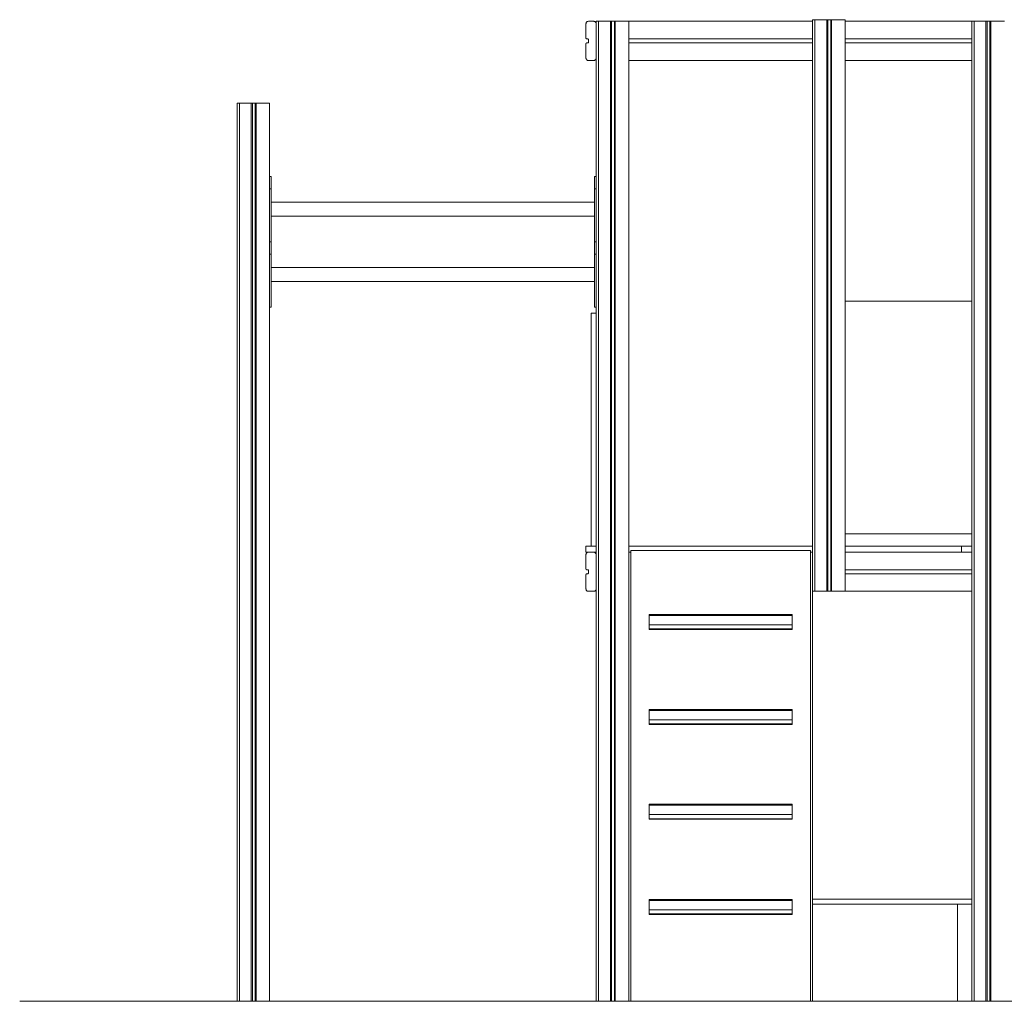
# Model space of a CAD drawing. Units: millimetres. Extents: x 15194 to 26655, y -3270 to 11844.
# Drawn here: x 17674 to 19332, y -3269 to -1616 of the extents above; entities that cross this region are included whole.
import ezdxf

# ---------------------------------------------------------------- set-up
doc = ezdxf.new("R2010")
doc.units = ezdxf.units.MM
doc.header["$MEASUREMENT"] = 0
for name, color, linetype, lineweight in [('0_Pen_No__1', 7, 'Continuous', 15), ('0_Pen_No__121', 1, 'Continuous', 15), ('A-NPLT_Pen_No__1', 7, 'Continuous', 15), ('Exterior walls_Pen_No__1', 7, 'Continuous', 15), ('Exterior walls_Pen_No__122', 2, 'Continuous', 15), ('Exterior walls_Pen_No__123', 3, 'Continuous', 15)]:
    doc.layers.add(name, color=color, linetype=linetype, lineweight=lineweight)
for name, color, linetype, lineweight, true_color in [('0_Pen_No__2', 7, 'Continuous', 15, 0x747474), ('0_Pen_No__4', 7, 'Continuous', 15, 0x783c00), ('0_Pen_No__66', 7, 'Continuous', 15, 0xd2d269), ('A-FLOR_Pen_No__2', 7, 'Continuous', 15, 0x747474)]:
    doc.layers.add(name, color=color, linetype=linetype, lineweight=lineweight, true_color=true_color)

msp = doc.modelspace()

# ---------------------------------------------------------------- linework, layer by layer
at = {"layer": '0_Pen_No__1', "linetype": 'Continuous'}
for p, q in [((18097.7, -1880.2), (18095, -1880.2)), ((18097.7, -1880.8), (18097.7, -1880.2)), ((18097.7, -1882.1), (18097.7, -1880.8)), ((18097.7, -1883.9), (18097.7, -1882.1)), ((18097.7, -1886.2), (18097.7, -1883.9)), ((18097.7, -1889), (18097.7, -1886.2)), ((18097.7, -1892.1), (18097.7, -1889)), ((18642.2, -1880.8), (18642.2, -1880.2)), ((18645, -1880.2), (18642.2, -1880.2)), ((18642.2, -1882.1), (18642.2, -1880.8)), ((18642.2, -1883.9), (18642.2, -1882.1)), ((18642.2, -1886.2), (18642.2, -1883.9)), ((18642.2, -1889), (18642.2, -1886.2)), ((18642.2, -1892.1), (18642.2, -1889)), ((18097.7, -1900.8), (18095, -1900.8)), ((18097.7, -1895.5), (18097.7, -1892.1)), ((18097.7, -1899), (18097.7, -1895.5)), ((18097.7, -1900.8), (18097.7, -1899)), ((18097.7, -1969.6), (18097.7, -1900.8)), ((18642.2, -1895.5), (18642.2, -1892.1)), ((18642.2, -1899), (18642.2, -1895.5)), ((18642.2, -1900.8), (18642.2, -1899)), ((18642.2, -1969.6), (18642.2, -1900.8)), ((18645, -1900.8), (18642.2, -1900.8)), ((18642.2, -1923.2), (18097.7, -1923.2)), ((18642.2, -1947.2), (18097.7, -1947.2)), ((18097.7, -1971.4), (18097.7, -1969.6)), ((18097.7, -1974.9), (18097.7, -1971.4)), ((18642.2, -1971.4), (18642.2, -1969.6)), ((18642.2, -1974.9), (18642.2, -1971.4)), ((18097.7, -1978.3), (18097.7, -1974.9)), ((18097.7, -1981.5), (18097.7, -1978.3)), ((18097.7, -1984.2), (18097.7, -1981.5)), ((18097.7, -1986.6), (18097.7, -1984.2)), ((18097.7, -1988.4), (18097.7, -1986.6)), ((18097.7, -1989.6), (18097.7, -1988.4)), ((18097.7, -1990.2), (18097.7, -1989.6)), ((18642.2, -1978.3), (18642.2, -1974.9)), ((18642.2, -1981.5), (18642.2, -1978.3)), ((18642.2, -1984.2), (18642.2, -1981.5)), ((18642.2, -1986.6), (18642.2, -1984.2)), ((18642.2, -1988.4), (18642.2, -1986.6)), ((18642.2, -1989.6), (18642.2, -1988.4)), ((18642.2, -1990.2), (18642.2, -1989.6)), ((18097.7, -1990.2), (18095, -1990.2)), ((18097.7, -1990.8), (18097.7, -1990.2)), ((18097.7, -1992.1), (18097.7, -1990.8)), ((18097.7, -1993.9), (18097.7, -1992.1)), ((18097.7, -1996.2), (18097.7, -1993.9)), ((18097.7, -1999), (18097.7, -1996.2)), ((18097.7, -2002.1), (18097.7, -1999)), ((18097.7, -2005.5), (18097.7, -2002.1)), ((18097.7, -2009), (18097.7, -2005.5)), ((18645, -1990.2), (18642.2, -1990.2)), ((18642.2, -1990.8), (18642.2, -1990.2)), ((18642.2, -1992.1), (18642.2, -1990.8)), ((18642.2, -1993.9), (18642.2, -1992.1)), ((18642.2, -1996.2), (18642.2, -1993.9)), ((18642.2, -1999), (18642.2, -1996.2)), ((18642.2, -2002.1), (18642.2, -1999)), ((18642.2, -2005.5), (18642.2, -2002.1)), ((18642.2, -2009), (18642.2, -2005.5)), ((18097.7, -2010.8), (18095, -2010.8)), ((18097.7, -2010.8), (18097.7, -2009)), ((18097.7, -2079.6), (18097.7, -2010.8)), ((18642.2, -2010.8), (18642.2, -2009)), ((18642.2, -2079.6), (18642.2, -2010.8)), ((18645, -2010.8), (18642.2, -2010.8)), ((18642.2, -2033.2), (18097.7, -2033.2)), ((18642.2, -2057.3), (18097.7, -2057.3)), ((18097.7, -2081.4), (18097.7, -2079.6)), ((18097.7, -2085), (18097.7, -2081.4)), ((18097.7, -2088.3), (18097.7, -2085)), ((18097.7, -2091.5), (18097.7, -2088.3)), ((18642.2, -2081.4), (18642.2, -2079.6)), ((18642.2, -2085), (18642.2, -2081.4)), ((18642.2, -2088.3), (18642.2, -2085)), ((18642.2, -2091.5), (18642.2, -2088.3)), ((18097.7, -2100.2), (18095, -2100.2)), ((18097.7, -2094.2), (18097.7, -2091.5)), ((18097.7, -2096.6), (18097.7, -2094.2)), ((18097.7, -2098.4), (18097.7, -2096.6)), ((18097.7, -2099.6), (18097.7, -2098.4)), ((18097.7, -2100.2), (18097.7, -2099.6)), ((18642.2, -2094.2), (18642.2, -2091.5)), ((18642.2, -2096.6), (18642.2, -2094.2)), ((18642.2, -2098.4), (18642.2, -2096.6)), ((18642.2, -2099.6), (18642.2, -2098.4)), ((18642.2, -2100.2), (18642.2, -2099.6)), ((18645, -2100.2), (18642.2, -2100.2))]:
    msp.add_line(p, q, dxfattribs=at)
at = {"layer": '0_Pen_No__121', "linetype": 'Continuous'}
for p, q in [((19253.5, -3105.4), (19253.5, -3269)), ((19253.5, -3105.4), (19277.5, -3105.4)), ((19277.5, -3105.4), (19277.5, -3269)), ((19253.5, -3269), (19277.5, -3269))]:
    msp.add_line(p, q, dxfattribs=at)
at = {"layer": '0_Pen_No__2', "linetype": 'Continuous'}
for p, q in [((18734.4, -2617.6), (18734.4, -2617.5)), ((18975, -2617.5), (18734.4, -2617.5)), ((18734.4, -2617.8), (18734.4, -2617.6)), ((18734.4, -2618.1), (18734.4, -2617.8)), ((18734.4, -2618.5), (18734.4, -2618.1)), ((18734.4, -2619), (18734.4, -2618.5)), ((18734.4, -2619.3), (18734.4, -2619)), ((18734.4, -2635.1), (18734.4, -2619.3)), ((18975, -2619.3), (18734.4, -2619.3)), ((18975, -2617.6), (18975, -2617.5)), ((18975, -2617.8), (18975, -2617.6)), ((18975, -2618.1), (18975, -2617.8)), ((18975, -2618.5), (18975, -2618.1)), ((18975, -2619), (18975, -2618.5)), ((18975, -2619.3), (18975, -2619)), ((18975, -2635.1), (18975, -2619.3)), ((18734.4, -2635.4), (18734.4, -2635.1)), ((18975, -2635.1), (18734.4, -2635.1)), ((18734.4, -2636), (18734.4, -2635.4)), ((18734.4, -2636.7), (18734.4, -2636)), ((18734.4, -2637.4), (18734.4, -2636.7)), ((18975, -2635.4), (18975, -2635.1)), ((18975, -2636), (18975, -2635.4)), ((18975, -2636.7), (18975, -2636)), ((18975, -2637.4), (18975, -2636.7)), ((18734.4, -2638.1), (18734.4, -2637.4)), ((18734.4, -2638.8), (18734.4, -2638.1)), ((18734.4, -2639.5), (18734.4, -2638.8)), ((18734.4, -2640.1), (18734.4, -2639.5)), ((18734.4, -2640.6), (18734.4, -2640.1)), ((18734.4, -2640.8), (18734.4, -2640.6)), ((18734.4, -2641.8), (18734.4, -2640.8)), ((18734.4, -2642), (18734.4, -2641.8)), ((18734.4, -2642.2), (18734.4, -2642)), ((18975, -2642), (18734.4, -2642)), ((18734.4, -2642.5), (18734.4, -2642.2)), ((18734.4, -2642.7), (18734.4, -2642.5)), ((18734.4, -2642.8), (18734.4, -2642.7)), ((18975, -2642.8), (18734.4, -2642.8)), ((18975, -2638.1), (18975, -2637.4)), ((18975, -2638.8), (18975, -2638.1)), ((18975, -2639.5), (18975, -2638.8)), ((18975, -2640.1), (18975, -2639.5)), ((18975, -2640.6), (18975, -2640.1)), ((18975, -2640.8), (18975, -2640.6)), ((18975, -2641.8), (18975, -2640.8)), ((18975, -2642), (18975, -2641.8)), ((18975, -2642.2), (18975, -2642)), ((18975, -2642.5), (18975, -2642.2)), ((18975, -2642.7), (18975, -2642.5)), ((18975, -2642.8), (18975, -2642.7)), ((18734.4, -2777.9), (18734.4, -2777.7)), ((18734.4, -2777.7), (18734.4, -2777.7)), ((18975, -2777.7), (18734.4, -2777.7)), ((18734.4, -2778.2), (18734.4, -2777.9)), ((18734.4, -2778.6), (18734.4, -2778.2)), ((18734.4, -2779.1), (18734.4, -2778.6)), ((18734.4, -2779.4), (18734.4, -2779.1)), ((18734.4, -2795.2), (18734.4, -2779.4)), ((18975, -2779.4), (18734.4, -2779.4)), ((18975, -2777.9), (18975, -2777.7)), ((18975, -2777.7), (18975, -2777.7)), ((18975, -2778.2), (18975, -2777.9)), ((18975, -2778.6), (18975, -2778.2)), ((18975, -2779.1), (18975, -2778.6)), ((18975, -2779.4), (18975, -2779.1)), ((18975, -2795.2), (18975, -2779.4)), ((18734.4, -2795.5), (18734.4, -2795.2)), ((18975, -2795.2), (18734.4, -2795.2)), ((18734.4, -2796.2), (18734.4, -2795.5)), ((18734.4, -2796.9), (18734.4, -2796.2)), ((18734.4, -2797.6), (18734.4, -2796.9)), ((18734.4, -2798.3), (18734.4, -2797.6)), ((18734.4, -2799), (18734.4, -2798.3)), ((18734.4, -2799.7), (18734.4, -2799)), ((18734.4, -2800.2), (18734.4, -2799.7)), ((18734.4, -2800.8), (18734.4, -2800.2)), ((18734.4, -2801), (18734.4, -2800.8)), ((18734.4, -2801.9), (18734.4, -2801)), ((18734.4, -2802.1), (18734.4, -2801.9)), ((18734.4, -2802.3), (18734.4, -2802.1)), ((18975, -2802.1), (18734.4, -2802.1)), ((18734.4, -2802.7), (18734.4, -2802.3)), ((18734.4, -2802.8), (18734.4, -2802.7)), ((18734.4, -2802.9), (18734.4, -2802.8)), ((18975, -2795.5), (18975, -2795.2)), ((18975, -2796.2), (18975, -2795.5)), ((18975, -2796.9), (18975, -2796.2)), ((18975, -2797.6), (18975, -2796.9)), ((18975, -2798.3), (18975, -2797.6)), ((18975, -2799), (18975, -2798.3)), ((18975, -2799.7), (18975, -2799)), ((18975, -2800.2), (18975, -2799.7)), ((18975, -2800.8), (18975, -2800.2)), ((18975, -2801), (18975, -2800.8)), ((18975, -2801.9), (18975, -2801)), ((18975, -2802.1), (18975, -2801.9)), ((18975, -2802.3), (18975, -2802.1)), ((18975, -2802.7), (18975, -2802.3)), ((18975, -2802.8), (18975, -2802.7)), ((18975, -2802.9), (18975, -2802.8)), ((18975, -2802.9), (18734.4, -2802.9)), ((18734.4, -2937.2), (18734.4, -2937.1)), ((18975, -2937.1), (18734.4, -2937.1)), ((18734.4, -2937.4), (18734.4, -2937.2)), ((18734.4, -2937.7), (18734.4, -2937.4)), ((18734.4, -2938.1), (18734.4, -2937.7)), ((18734.4, -2938.6), (18734.4, -2938.1)), ((18734.4, -2938.9), (18734.4, -2938.6)), ((18734.4, -2954.7), (18734.4, -2938.9)), ((18975, -2938.9), (18734.4, -2938.9)), ((18975, -2937.2), (18975, -2937.1)), ((18975, -2937.4), (18975, -2937.2)), ((18975, -2937.7), (18975, -2937.4)), ((18975, -2938.1), (18975, -2937.7)), ((18975, -2938.6), (18975, -2938.1)), ((18975, -2938.9), (18975, -2938.6)), ((18975, -2954.7), (18975, -2938.9)), ((18734.4, -2955), (18734.4, -2954.7)), ((18975, -2954.7), (18734.4, -2954.7)), ((18734.4, -2955.6), (18734.4, -2955)), ((18734.4, -2956.3), (18734.4, -2955.6)), ((18734.4, -2957), (18734.4, -2956.3)), ((18734.4, -2957.8), (18734.4, -2957)), ((18734.4, -2958.5), (18734.4, -2957.8)), ((18734.4, -2959.1), (18734.4, -2958.5)), ((18734.4, -2959.7), (18734.4, -2959.1)), ((18734.4, -2960.2), (18734.4, -2959.7)), ((18734.4, -2960.4), (18734.4, -2960.2)), ((18734.4, -2961.4), (18734.4, -2960.4)), ((18734.4, -2961.6), (18734.4, -2961.4)), ((18734.4, -2961.8), (18734.4, -2961.6)), ((18975, -2961.6), (18734.4, -2961.6)), ((18734.4, -2962.1), (18734.4, -2961.8)), ((18734.4, -2962.3), (18734.4, -2962.1)), ((18734.4, -2962.4), (18734.4, -2962.3)), ((18975, -2962.4), (18734.4, -2962.4)), ((18975, -2955), (18975, -2954.7)), ((18975, -2955.6), (18975, -2955)), ((18975, -2956.3), (18975, -2955.6)), ((18975, -2957), (18975, -2956.3)), ((18975, -2957.8), (18975, -2957)), ((18975, -2958.5), (18975, -2957.8)), ((18975, -2959.1), (18975, -2958.5)), ((18975, -2959.7), (18975, -2959.1)), ((18975, -2960.2), (18975, -2959.7)), ((18975, -2960.4), (18975, -2960.2)), ((18975, -2961.4), (18975, -2960.4)), ((18975, -2961.6), (18975, -2961.4)), ((18975, -2961.8), (18975, -2961.6)), ((18975, -2962.1), (18975, -2961.8)), ((18975, -2962.3), (18975, -2962.1)), ((18975, -2962.4), (18975, -2962.3)), ((18734.4, -3097.6), (18734.4, -3097.4)), ((18734.4, -3097.4), (18734.4, -3097.4)), ((18975, -3097.4), (18734.4, -3097.4)), ((18734.4, -3097.9), (18734.4, -3097.6)), ((18734.4, -3098.3), (18734.4, -3097.9)), ((18734.4, -3098.8), (18734.4, -3098.3)), ((18734.4, -3099.1), (18734.4, -3098.8)), ((18734.4, -3114.9), (18734.4, -3099.1)), ((18975, -3099.1), (18734.4, -3099.1)), ((18975, -3097.6), (18975, -3097.4)), ((18975, -3097.4), (18975, -3097.4)), ((18975, -3097.9), (18975, -3097.6)), ((18975, -3098.3), (18975, -3097.9)), ((18975, -3098.8), (18975, -3098.3)), ((18975, -3099.1), (18975, -3098.8)), ((18975, -3114.9), (18975, -3099.1)), ((18734.4, -3115.2), (18734.4, -3114.9)), ((18975, -3114.9), (18734.4, -3114.9)), ((18734.4, -3115.8), (18734.4, -3115.2)), ((18734.4, -3116.5), (18734.4, -3115.8)), ((18734.4, -3117.3), (18734.4, -3116.5)), ((18734.4, -3118), (18734.4, -3117.3)), ((18734.4, -3118.7), (18734.4, -3118)), ((18975, -3115.2), (18975, -3114.9)), ((18975, -3115.8), (18975, -3115.2)), ((18975, -3116.5), (18975, -3115.8)), ((18975, -3117.3), (18975, -3116.5)), ((18975, -3118), (18975, -3117.3)), ((18975, -3118.7), (18975, -3118)), ((18734.4, -3119.3), (18734.4, -3118.7)), ((18734.4, -3119.9), (18734.4, -3119.3)), ((18734.4, -3120.4), (18734.4, -3119.9)), ((18734.4, -3120.6), (18734.4, -3120.4)), ((18734.4, -3121.6), (18734.4, -3120.6)), ((18734.4, -3121.8), (18734.4, -3121.6)), ((18734.4, -3122), (18734.4, -3121.8)), ((18975, -3121.8), (18734.4, -3121.8)), ((18734.4, -3122.3), (18734.4, -3122)), ((18734.4, -3122.5), (18734.4, -3122.3)), ((18734.4, -3122.6), (18734.4, -3122.5)), ((18975, -3122.6), (18734.4, -3122.6)), ((18975, -3119.3), (18975, -3118.7)), ((18975, -3119.9), (18975, -3119.3)), ((18975, -3120.4), (18975, -3119.9)), ((18975, -3120.6), (18975, -3120.4)), ((18975, -3121.6), (18975, -3120.6)), ((18975, -3121.8), (18975, -3121.6)), ((18975, -3122), (18975, -3121.8)), ((18975, -3122.3), (18975, -3122)), ((18975, -3122.5), (18975, -3122.3)), ((18975, -3122.6), (18975, -3122.5))]:
    msp.add_line(p, q, dxfattribs=at)
at = {"layer": '0_Pen_No__4', "linetype": 'Continuous'}
for p, q in [((18703.4, -2510.2), (18703.4, -2510)), ((18703.4, -2510), (18703.4, -2510)), ((19005.9, -2510), (18703.4, -2510)), ((18703.4, -2510.5), (18703.4, -2510.2)), ((18703.4, -2510.8), (18703.4, -2510.5)), ((18703.4, -2511.2), (18703.4, -2510.8)), ((18703.4, -2511.7), (18703.4, -2511.2)), ((18703.4, -3261.4), (18703.4, -2511.7)), ((19005.9, -2510.2), (19005.9, -2510)), ((19005.9, -2510), (19005.9, -2510)), ((19005.9, -2510.5), (19005.9, -2510.2)), ((19005.9, -2510.8), (19005.9, -2510.5)), ((19005.9, -2511.2), (19005.9, -2510.8)), ((19005.9, -2511.7), (19005.9, -2511.2)), ((19005.9, -3261.4), (19005.9, -2511.7)), ((18703.4, -3262), (18703.4, -3261.4)), ((18703.4, -3262.7), (18703.4, -3262)), ((18703.4, -3263.4), (18703.4, -3262.7)), ((18703.4, -3264.1), (18703.4, -3263.4)), ((18703.4, -3264.8), (18703.4, -3264.1)), ((18703.4, -3265.5), (18703.4, -3264.8)), ((18703.4, -3266.1), (18703.4, -3265.5)), ((18703.4, -3266.6), (18703.4, -3266.1)), ((18703.4, -3267.1), (18703.4, -3266.6)), ((18703.4, -3268.3), (18703.4, -3267.1)), ((19005.9, -3262), (19005.9, -3261.4)), ((19005.9, -3262.7), (19005.9, -3262)), ((19005.9, -3263.4), (19005.9, -3262.7)), ((19005.9, -3264.1), (19005.9, -3263.4)), ((19005.9, -3264.8), (19005.9, -3264.1)), ((19005.9, -3265.5), (19005.9, -3264.8)), ((19005.9, -3266.1), (19005.9, -3265.5)), ((19005.9, -3266.6), (19005.9, -3266.1)), ((19005.9, -3267.1), (19005.9, -3266.6)), ((19005.9, -3268.3), (19005.9, -3267.1)), ((18703.4, -3268.6), (18703.4, -3268.3)), ((18703.4, -3268.8), (18703.4, -3268.6)), ((18703.4, -3269), (18703.4, -3268.8)), ((18703.4, -3269), (18703.4, -3269)), ((19005.9, -3269), (18703.4, -3269)), ((19005.9, -3268.6), (19005.9, -3268.3)), ((19005.9, -3268.8), (19005.9, -3268.6)), ((19005.9, -3269), (19005.9, -3268.8)), ((19005.9, -3269), (19005.9, -3269))]:
    msp.add_line(p, q, dxfattribs=at)
at = {"layer": '0_Pen_No__66', "linetype": 'Continuous'}
for p, q in [((18627.8, -1623.1), (18627.9, -1622.4)), ((18627.8, -1647.1), (18627.8, -1623.1)), ((18627.9, -1622.4), (18628, -1621.7)), ((18628, -1621.7), (18628.3, -1621)), ((18628.3, -1621), (18628.8, -1620.4)), ((18628.8, -1620.4), (18629.3, -1619.9)), ((18629.3, -1619.9), (18629.9, -1619.5)), ((18629.9, -1619.5), (18630.5, -1619.2)), ((18630.5, -1619.2), (18631.2, -1619)), ((18631.2, -1619), (18631.9, -1618.9)), ((18631.9, -1618.9), (18640.9, -1618.9)), ((18640.9, -1618.9), (18641.6, -1619)), ((18641.6, -1619), (18642.3, -1619.2)), ((18642.3, -1619.2), (18642.9, -1619.5)), ((18642.9, -1619.5), (18643.5, -1619.9)), ((18643.5, -1619.9), (18644, -1620.4)), ((18644, -1620.4), (18644.4, -1621)), ((18644.4, -1621), (18644.7, -1621.7)), ((18644.7, -1621.7), (18644.9, -1622.4)), ((18644.9, -1618.9), (18644.9, -1619)), ((18644.9, -1618.9), (18645, -1618.9)), ((18644.9, -1619), (18644.9, -1619.2)), ((18644.9, -1619.2), (18644.9, -1619.5)), ((18644.9, -1619.5), (18644.9, -1619.9)), ((18644.9, -1619.9), (18644.9, -1620.4)), ((18644.9, -1620.4), (18644.9, -1621)), ((18644.9, -1621), (18644.9, -1621.7)), ((18644.9, -1621.7), (18644.9, -1622.2)), ((18644.9, -1622.4), (18645, -1623.1)), ((18645, -1623.1), (18645, -1680.8)), ((18700, -1618.9), (19009.4, -1618.9)), ((19064.4, -1618.9), (19277.5, -1618.9)), ((18627.8, -1647.4), (18627.8, -1647.1)), ((18627.9, -1647.6), (18627.8, -1647.4)), ((18627.8, -1656.5), (18627.9, -1656.3)), ((18627.8, -1656.8), (18627.8, -1656.5)), ((18627.8, -1680.8), (18627.8, -1656.8)), ((18628, -1647.8), (18627.9, -1647.6)), ((18627.9, -1656.3), (18628, -1656.1)), ((18628.1, -1648), (18628, -1647.8)), ((18628, -1656.1), (18628.1, -1655.9)), ((18628.3, -1648.2), (18628.1, -1648)), ((18628.1, -1655.9), (18628.3, -1655.7)), ((18628.5, -1648.3), (18628.3, -1648.2)), ((18628.3, -1655.7), (18628.5, -1655.6)), ((18628.7, -1648.4), (18628.5, -1648.3)), ((18628.5, -1655.6), (18628.7, -1655.5)), ((18628.9, -1648.5), (18628.7, -1648.4)), ((18628.7, -1655.5), (18628.9, -1655.4)), ((18629.2, -1648.5), (18628.9, -1648.5)), ((18628.9, -1655.4), (18629.2, -1655.4)), ((18630.2, -1648.5), (18629.2, -1648.5)), ((18629.2, -1655.4), (18630.2, -1655.4)), ((18630.6, -1648.5), (18630.2, -1648.5)), ((18630.2, -1655.4), (18630.6, -1655.4)), ((18630.9, -1648.6), (18630.6, -1648.5)), ((18630.6, -1655.4), (18630.9, -1655.3)), ((18631.3, -1648.8), (18630.9, -1648.6)), ((18630.9, -1655.3), (18631.3, -1655.1)), ((18631.5, -1649), (18631.3, -1648.8)), ((18631.3, -1655.1), (18631.5, -1654.9)), ((18631.8, -1649.2), (18631.5, -1649)), ((18631.5, -1654.9), (18631.8, -1654.6)), ((18632, -1649.5), (18631.8, -1649.2)), ((18631.8, -1654.6), (18632, -1654.4)), ((18632.2, -1649.9), (18632, -1649.5)), ((18632, -1654.4), (18632.2, -1654)), ((18632.3, -1650.2), (18632.2, -1649.9)), ((18632.2, -1654), (18632.3, -1653.7)), ((18632.3, -1650.6), (18632.3, -1650.2)), ((18632.3, -1653.3), (18632.3, -1650.6)), ((18632.3, -1653.7), (18632.3, -1653.3)), ((18700, -1648.5), (19009.4, -1648.5)), ((18700, -1655.4), (19009.4, -1655.4)), ((19064.4, -1648.5), (19277.5, -1648.5)), ((19064.4, -1655.4), (19277.5, -1655.4)), ((18627.9, -1681.5), (18627.8, -1680.8)), ((18628, -1682.2), (18627.9, -1681.5)), ((18628.3, -1682.9), (18628, -1682.2)), ((18628.8, -1683.5), (18628.3, -1682.9)), ((18629.3, -1684), (18628.8, -1683.5)), ((18629.9, -1684.4), (18629.3, -1684)), ((18630.5, -1684.7), (18629.9, -1684.4)), ((18631.2, -1684.9), (18630.5, -1684.7)), ((18631.9, -1685), (18631.2, -1684.9)), ((18640.9, -1685), (18631.9, -1685)), ((18641.6, -1684.9), (18640.9, -1685)), ((18642.3, -1684.7), (18641.6, -1684.9)), ((18642.9, -1684.4), (18642.3, -1684.7)), ((18643.5, -1684), (18642.9, -1684.4)), ((18644, -1683.5), (18643.5, -1684)), ((18644.4, -1682.9), (18644, -1683.5)), ((18644.7, -1682.2), (18644.4, -1682.9)), ((18644.9, -1681.5), (18644.7, -1682.2)), ((18645, -1680.8), (18644.9, -1681.5)), ((18644.9, -1681.7), (18644.9, -1682.2)), ((18644.9, -1682.2), (18644.9, -1682.9)), ((18644.9, -1682.9), (18644.9, -1683.5)), ((18644.9, -1683.5), (18644.9, -1684)), ((18644.9, -1684), (18644.9, -1684.4)), ((18644.9, -1684.4), (18644.9, -1684.7)), ((18644.9, -1684.7), (18644.9, -1684.9)), ((18644.9, -1684.9), (18644.9, -1685)), ((18644.9, -1685), (18645, -1685)), ((18700, -1685), (19009.4, -1685)), ((19064.4, -1685), (19277.5, -1685)), ((18627.8, -2516.9), (18627.9, -2516.2)), ((18627.8, -2540.9), (18627.8, -2516.9)), ((18627.9, -2516.2), (18628, -2515.5)), ((18628, -2515.5), (18628.3, -2514.8)), ((18628.3, -2514.8), (18628.8, -2514.2)), ((18628.8, -2514.2), (18629.3, -2513.7)), ((18629.3, -2513.7), (18629.9, -2513.3)), ((18629.9, -2513.3), (18630.5, -2513)), ((18630.5, -2513), (18631.2, -2512.8)), ((18631.2, -2512.8), (18631.9, -2512.7)), ((18631.9, -2512.7), (18640.9, -2512.7)), ((18640.9, -2512.7), (18641.6, -2512.8)), ((18641.6, -2512.8), (18642.3, -2513)), ((18642.3, -2513), (18642.9, -2513.3)), ((18642.9, -2513.3), (18643.5, -2513.7)), ((18643.5, -2513.7), (18644, -2514.2)), ((18644, -2514.2), (18644.4, -2514.8)), ((18644.4, -2514.8), (18644.7, -2515.5)), ((18644.7, -2515.5), (18644.9, -2516.2)), ((18644.9, -2512.7), (18644.9, -2512.8)), ((18644.9, -2512.8), (18644.9, -2513)), ((18644.9, -2513), (18644.9, -2513.3)), ((18644.9, -2513.3), (18644.9, -2513.7)), ((18644.9, -2513.7), (18644.9, -2514.2)), ((18644.9, -2514.2), (18644.9, -2514.8)), ((18644.9, -2514.8), (18644.9, -2515.5)), ((18644.9, -2515.5), (18644.9, -2516)), ((18644.9, -2516.2), (18645, -2516.9)), ((18645, -2516.9), (18645, -2574.6)), ((18700, -3269), (18700, -2512.7)), ((18703.4, -2512.7), (18700, -2512.7)), ((19009.4, -2512.7), (19005.9, -2512.7)), ((19009.4, -3269), (19009.4, -2512.7)), ((18627.8, -2541.2), (18627.8, -2540.9)), ((18627.9, -2541.4), (18627.8, -2541.2)), ((18627.8, -2550.3), (18627.9, -2550.1)), ((18627.8, -2550.6), (18627.8, -2550.3)), ((18627.8, -2574.6), (18627.8, -2550.6)), ((18628, -2541.6), (18627.9, -2541.4)), ((18627.9, -2550.1), (18628, -2549.9)), ((18628.1, -2541.8), (18628, -2541.6)), ((18628, -2549.9), (18628.1, -2549.7)), ((18628.3, -2542), (18628.1, -2541.8)), ((18628.1, -2549.7), (18628.3, -2549.5)), ((18628.5, -2542.1), (18628.3, -2542)), ((18628.3, -2549.5), (18628.5, -2549.4)), ((18628.7, -2542.2), (18628.5, -2542.1)), ((18628.5, -2549.4), (18628.7, -2549.3)), ((18628.9, -2542.3), (18628.7, -2542.2)), ((18628.7, -2549.3), (18628.9, -2549.2)), ((18629.2, -2542.3), (18628.9, -2542.3)), ((18628.9, -2549.2), (18629.2, -2549.2)), ((18630.2, -2542.3), (18629.2, -2542.3)), ((18629.2, -2549.2), (18630.2, -2549.2)), ((18630.6, -2542.3), (18630.2, -2542.3)), ((18630.2, -2549.2), (18630.6, -2549.2)), ((18630.9, -2542.4), (18630.6, -2542.3)), ((18630.6, -2549.2), (18630.9, -2549.1)), ((18631.3, -2542.6), (18630.9, -2542.4)), ((18630.9, -2549.1), (18631.3, -2548.9)), ((18631.5, -2542.8), (18631.3, -2542.6)), ((18631.3, -2548.9), (18631.5, -2548.7)), ((18631.8, -2543), (18631.5, -2542.8)), ((18631.5, -2548.7), (18631.8, -2548.4)), ((18632, -2543.3), (18631.8, -2543)), ((18631.8, -2548.4), (18632, -2548.2)), ((18632.2, -2543.7), (18632, -2543.3)), ((18632, -2548.2), (18632.2, -2547.8)), ((18632.3, -2544), (18632.2, -2543.7)), ((18632.2, -2547.8), (18632.3, -2547.5)), ((18632.3, -2544.4), (18632.3, -2544)), ((18632.3, -2547.1), (18632.3, -2544.4)), ((18632.3, -2547.5), (18632.3, -2547.1)), ((19064.4, -2542.3), (19277.5, -2542.3)), ((19064.4, -2549.2), (19277.5, -2549.2)), ((18627.9, -2575.3), (18627.8, -2574.6)), ((18628, -2576), (18627.9, -2575.3)), ((18628.3, -2576.7), (18628, -2576)), ((18628.8, -2577.3), (18628.3, -2576.7)), ((18629.3, -2577.8), (18628.8, -2577.3)), ((18629.9, -2578.2), (18629.3, -2577.8)), ((18630.5, -2578.5), (18629.9, -2578.2)), ((18631.2, -2578.7), (18630.5, -2578.5)), ((18631.9, -2578.7), (18631.2, -2578.7)), ((18640.9, -2578.7), (18631.9, -2578.7)), ((18641.6, -2578.7), (18640.9, -2578.7)), ((18642.3, -2578.5), (18641.6, -2578.7)), ((18642.9, -2578.2), (18642.3, -2578.5)), ((18643.5, -2577.8), (18642.9, -2578.2)), ((18644, -2577.3), (18643.5, -2577.8)), ((18644.4, -2576.7), (18644, -2577.3)), ((18644.7, -2576), (18644.4, -2576.7)), ((18644.9, -2575.3), (18644.7, -2576)), ((18645, -2574.6), (18644.9, -2575.3)), ((18644.9, -2575.5), (18644.9, -2576)), ((18644.9, -2576), (18644.9, -2576.7)), ((18644.9, -2576.7), (18644.9, -2577.3)), ((18644.9, -2577.3), (18644.9, -2577.8)), ((18644.9, -2577.8), (18644.9, -2578.2)), ((18644.9, -2578.2), (18644.9, -2578.5)), ((18644.9, -2578.5), (18644.9, -2578.7)), ((18644.9, -2578.7), (18644.9, -2578.7)), ((18644.9, -2578.7), (18645, -2578.7)), ((19064.4, -2578.7), (19277.5, -2578.7)), ((18703.4, -3269), (18700, -3269)), ((19009.4, -3269), (19005.9, -3269))]:
    msp.add_line(p, q, dxfattribs=at)
at = {"layer": 'A-FLOR_Pen_No__2', "linetype": 'Continuous'}
for p, q in [((18645, -1618.9), (18645.1, -1618.9)), ((18645, -1623.1), (18645, -1618.9)), ((18645.1, -1618.9), (18645.4, -1618.9)), ((18645.4, -1618.9), (18645.7, -1618.9)), ((18645.7, -1618.9), (18646.2, -1618.9)), ((18646.2, -1618.9), (18646.7, -1618.9)), ((18646.7, -1618.9), (18647.4, -1618.9)), ((18647.4, -1618.9), (18648, -1618.9)), ((18648, -1618.9), (18648.7, -1618.9)), ((18648.7, -1618.9), (18649.1, -1618.9)), ((18649.1, -1618.9), (18649.5, -1618.9)), ((18649.1, -3269), (18649.1, -1618.9)), ((18649.5, -1618.9), (18667.6, -1618.9)), ((18667.6, -1618.9), (18667.7, -1618.9)), ((18667.7, -1618.9), (18667.9, -1618.9)), ((18667.9, -1618.9), (18668.1, -1618.9)), ((18668.1, -1618.9), (18668.3, -1618.9)), ((18668.3, -1618.9), (18668.5, -1618.9)), ((18668.5, -1618.9), (18668.7, -1618.9)), ((18668.7, -1618.9), (18668.8, -1618.9)), ((18668.8, -1618.9), (18668.9, -1618.9)), ((18668.9, -1618.9), (18668.9, -1618.9)), ((18668.9, -1618.9), (18669, -1618.9)), ((18668.9, -3269), (18668.9, -1618.9)), ((18669, -1618.9), (18669.1, -1618.9)), ((18669.1, -1618.9), (18669.3, -1618.9)), ((18669.3, -1618.9), (18669.5, -1618.9)), ((18669.5, -1618.9), (18669.8, -1618.9)), ((18669.8, -1618.9), (18670.1, -1618.9)), ((18670.1, -1618.9), (18670.5, -1618.9)), ((18670.5, -1618.9), (18670.8, -1618.9)), ((18670.8, -1618.9), (18671, -1618.9)), ((18671, -1618.9), (18671.3, -1618.9)), ((18671, -3269), (18671, -1618.9)), ((18671.3, -1618.9), (18673.7, -1618.9)), ((18673.7, -1618.9), (18673.9, -1618.9)), ((18673.9, -1618.9), (18674.3, -1618.9)), ((18674.3, -1618.9), (18674.6, -1618.9)), ((18674.6, -1618.9), (18674.9, -1618.9)), ((18674.9, -1618.9), (18675.2, -1618.9)), ((18675.2, -1618.9), (18675.4, -1618.9)), ((18675.4, -1618.9), (18675.6, -1618.9)), ((18675.6, -1618.9), (18675.7, -1618.9)), ((18675.7, -1618.9), (18675.8, -1618.9)), ((18675.8, -1618.9), (18675.8, -1618.9)), ((18675.8, -1618.9), (18675.9, -1618.9)), ((18675.8, -3269), (18675.8, -1618.9)), ((18675.9, -1618.9), (18676.1, -1618.9)), ((18676.1, -1618.9), (18676.2, -1618.9)), ((18676.2, -1618.9), (18676.4, -1618.9)), ((18676.4, -1618.9), (18676.6, -1618.9)), ((18676.6, -1618.9), (18676.8, -1618.9)), ((18676.8, -1618.9), (18677.1, -1618.9)), ((18677.1, -1618.9), (18677.2, -1618.9)), ((18677.2, -1618.9), (18677.5, -1618.9)), ((18677.2, -3269), (18677.2, -1618.9)), ((18677.5, -1618.9), (18695.9, -1618.9)), ((18695.9, -1618.9), (18696.2, -1618.9)), ((18696.2, -1618.9), (18696.9, -1618.9)), ((18696.9, -1618.9), (18697.6, -1618.9)), ((18697.6, -1618.9), (18698.2, -1618.9)), ((18698.2, -1618.9), (18698.8, -1618.9)), ((18698.8, -1618.9), (18699.3, -1618.9)), ((18699.3, -1618.9), (18699.6, -1618.9)), ((18699.6, -1618.9), (18699.9, -1618.9)), ((18699.9, -1618.9), (18700, -1618.9)), ((18700, -2556.5), (18700, -1618.9)), ((19009.4, -1616.2), (19009.5, -1616.2)), ((19009.4, -2556.5), (19009.4, -1616.2)), ((19009.5, -1616.2), (19009.7, -1616.2)), ((19009.7, -1616.2), (19010.1, -1616.2)), ((19010.1, -1616.2), (19010.6, -1616.2)), ((19010.6, -1616.2), (19011.1, -1616.2)), ((19011.1, -1616.2), (19011.8, -1616.2)), ((19011.8, -1616.2), (19012.4, -1616.2)), ((19012.4, -1616.2), (19013.1, -1616.2)), ((19013.1, -1616.2), (19013.5, -1616.2)), ((19013.5, -1616.2), (19013.8, -1616.2)), ((19013.5, -2578.7), (19013.5, -1616.2)), ((19013.8, -1616.2), (19032, -1616.2)), ((19032, -1616.2), (19032.1, -1616.2)), ((19032.1, -1616.2), (19032.3, -1616.2)), ((19032.3, -1616.2), (19032.5, -1616.2)), ((19032.5, -1616.2), (19032.7, -1616.2)), ((19032.7, -1616.2), (19032.9, -1616.2)), ((19032.9, -1616.2), (19033.1, -1616.2)), ((19033.1, -1616.2), (19033.2, -1616.2)), ((19033.2, -1616.2), (19033.3, -1616.2)), ((19033.3, -1616.2), (19033.3, -1616.2)), ((19033.3, -1616.2), (19033.4, -1616.2)), ((19033.3, -2578.7), (19033.3, -1616.2)), ((19033.4, -1616.2), (19033.5, -1616.2)), ((19033.5, -1616.2), (19033.7, -1616.2)), ((19033.7, -1616.2), (19033.9, -1616.2)), ((19033.9, -1616.2), (19034.2, -1616.2)), ((19034.2, -1616.2), (19034.5, -1616.2)), ((19034.5, -1616.2), (19034.9, -1616.2)), ((19034.9, -1616.2), (19035.2, -1616.2)), ((19035.2, -1616.2), (19035.4, -1616.2)), ((19035.4, -1616.2), (19035.7, -1616.2)), ((19035.4, -2578.7), (19035.4, -1616.2)), ((19035.7, -1616.2), (19038.1, -1616.2)), ((19038.1, -1616.2), (19038.3, -1616.2)), ((19038.3, -1616.2), (19038.7, -1616.2)), ((19038.7, -1616.2), (19039, -1616.2)), ((19039, -1616.2), (19039.3, -1616.2)), ((19039.3, -1616.2), (19039.6, -1616.2)), ((19039.6, -1616.2), (19039.8, -1616.2)), ((19039.8, -1616.2), (19040, -1616.2)), ((19040, -1616.2), (19040.1, -1616.2)), ((19040.1, -1616.2), (19040.2, -1616.2)), ((19040.2, -1616.2), (19040.2, -1616.2)), ((19040.2, -1616.2), (19040.3, -1616.2)), ((19040.2, -2578.7), (19040.2, -1616.2)), ((19040.3, -1616.2), (19040.4, -1616.2)), ((19040.4, -1616.2), (19040.6, -1616.2)), ((19040.6, -1616.2), (19040.8, -1616.2)), ((19040.8, -1616.2), (19041, -1616.2)), ((19041, -1616.2), (19041.2, -1616.2)), ((19041.2, -1616.2), (19041.5, -1616.2)), ((19041.5, -1616.2), (19041.6, -1616.2)), ((19041.6, -1616.2), (19041.9, -1616.2)), ((19041.6, -2578.7), (19041.6, -1616.2)), ((19041.9, -1616.2), (19060.3, -1616.2)), ((19060.3, -1616.2), (19060.6, -1616.2)), ((19060.6, -1616.2), (19061.3, -1616.2)), ((19061.3, -1616.2), (19062, -1616.2)), ((19062, -1616.2), (19062.6, -1616.2)), ((19062.6, -1616.2), (19063.2, -1616.2)), ((19063.2, -1616.2), (19063.6, -1616.2)), ((19063.6, -1616.2), (19064, -1616.2)), ((19064, -1616.2), (19064.3, -1616.2)), ((19064.3, -1616.2), (19064.4, -1616.2)), ((19064.4, -2578.7), (19064.4, -1616.2)), ((19277.5, -1618.9), (19277.6, -1618.9)), ((19277.5, -3097.1), (19277.5, -1618.9)), ((19277.6, -1618.9), (19277.9, -1618.9)), ((19277.9, -1618.9), (19278.2, -1618.9)), ((19278.2, -1618.9), (19278.7, -1618.9)), ((19278.7, -1618.9), (19279.3, -1618.9)), ((19279.3, -1618.9), (19279.9, -1618.9)), ((19279.9, -1618.9), (19280.6, -1618.9)), ((19280.6, -1618.9), (19281.3, -1618.9)), ((19281.3, -1618.9), (19281.6, -1618.9)), ((19281.6, -1618.9), (19282, -1618.9)), ((19281.6, -3269), (19281.6, -1618.9)), ((19282, -1618.9), (19300.1, -1618.9)), ((19300.1, -1618.9), (19300.2, -1618.9)), ((19300.2, -1618.9), (19300.4, -1618.9)), ((19300.4, -1618.9), (19300.7, -1618.9)), ((19300.7, -1618.9), (19300.9, -1618.9)), ((19300.9, -1618.9), (19301.1, -1618.9)), ((19301.1, -1618.9), (19301.2, -1618.9)), ((19301.2, -1618.9), (19301.3, -1618.9)), ((19301.3, -1618.9), (19301.4, -1618.9)), ((19301.4, -1618.9), (19301.5, -1618.9)), ((19301.5, -1618.9), (19301.5, -1618.9)), ((19301.5, -1618.9), (19301.7, -1618.9)), ((19301.5, -3269), (19301.5, -1618.9)), ((19301.7, -1618.9), (19301.8, -1618.9)), ((19301.8, -1618.9), (19302.1, -1618.9)), ((19302.1, -1618.9), (19302.3, -1618.9)), ((19302.3, -1618.9), (19302.7, -1618.9)), ((19302.7, -1618.9), (19303, -1618.9)), ((19303, -1618.9), (19303.3, -1618.9)), ((19303.3, -1618.9), (19303.5, -1618.9)), ((19303.5, -1618.9), (19303.9, -1618.9)), ((19303.5, -3269), (19303.5, -1618.9)), ((19303.9, -1618.9), (19306.3, -1618.9)), ((19306.3, -1618.9), (19306.5, -1618.9)), ((19306.5, -1618.9), (19306.8, -1618.9)), ((19306.8, -1618.9), (19307.2, -1618.9)), ((19307.2, -1618.9), (19307.5, -1618.9)), ((19307.5, -1618.9), (19307.7, -1618.9)), ((19307.7, -1618.9), (19308, -1618.9)), ((19308, -1618.9), (19308.2, -1618.9)), ((19308.2, -1618.9), (19308.3, -1618.9)), ((19308.3, -1618.9), (19308.3, -1618.9)), ((19308.3, -1618.9), (19308.4, -1618.9)), ((19308.3, -3269), (19308.3, -1618.9)), ((19308.4, -1618.9), (19308.5, -1618.9)), ((19308.5, -1618.9), (19308.6, -1618.9)), ((19308.6, -1618.9), (19308.7, -1618.9)), ((19308.7, -1618.9), (19308.9, -1618.9)), ((19308.9, -1618.9), (19309.1, -1618.9)), ((19309.1, -1618.9), (19309.4, -1618.9)), ((19309.4, -1618.9), (19309.6, -1618.9)), ((19309.6, -1618.9), (19309.7, -1618.9)), ((19309.7, -1618.9), (19310.1, -1618.9)), ((19309.7, -3269), (19309.7, -1618.9)), ((19310.1, -1618.9), (19328.4, -1618.9)), ((19328.4, -1618.9), (19328.8, -1618.9)), ((19328.8, -1618.9), (19329.5, -1618.9)), ((19329.5, -1618.9), (19330.1, -1618.9)), ((19330.1, -1618.9), (19330.8, -1618.9)), ((19330.8, -1618.9), (19331.3, -1618.9)), ((19331.3, -1618.9), (19331.8, -1618.9)), ((19331.8, -1618.9), (19332.1, -1618.9)), ((19332.1, -1618.9), (19332.4, -1618.9)), ((19332.4, -1618.9), (19332.5, -1618.9)), ((18645, -2516.9), (18645, -1680.8)), ((18040, -1756.5), (18040.1, -1756.5)), ((18040, -3269), (18040, -1756.5)), ((18040.1, -1756.5), (18040.3, -1756.5)), ((18040.3, -1756.5), (18040.7, -1756.5)), ((18040.7, -1756.5), (18041.1, -1756.5)), ((18041.1, -1756.5), (18041.7, -1756.5)), ((18041.7, -1756.5), (18042.3, -1756.5)), ((18042.3, -1756.5), (18043, -1756.5)), ((18043, -1756.5), (18043.7, -1756.5)), ((18043.7, -1756.5), (18044.1, -1756.5)), ((18044.1, -1756.5), (18044.4, -1756.5)), ((18044.1, -3269), (18044.1, -1756.5)), ((18044.4, -1756.5), (18062.5, -1756.5)), ((18062.5, -1756.5), (18062.6, -1756.5)), ((18062.6, -1756.5), (18062.9, -1756.5)), ((18062.9, -1756.5), (18063.1, -1756.5)), ((18063.1, -1756.5), (18063.3, -1756.5)), ((18063.3, -1756.5), (18063.5, -1756.5)), ((18063.5, -1756.5), (18063.7, -1756.5)), ((18063.7, -1756.5), (18063.8, -1756.5)), ((18063.8, -1756.5), (18063.9, -1756.5)), ((18063.9, -1756.5), (18063.9, -1756.5)), ((18063.9, -1756.5), (18064, -1756.5)), ((18063.9, -3269), (18063.9, -1756.5)), ((18064, -1756.5), (18064.1, -1756.5)), ((18064.1, -1756.5), (18064.3, -1756.5)), ((18064.3, -1756.5), (18064.5, -1756.5)), ((18064.5, -1756.5), (18064.8, -1756.5)), ((18064.8, -1756.5), (18065.1, -1756.5)), ((18065.1, -1756.5), (18065.4, -1756.5)), ((18065.4, -1756.5), (18065.8, -1756.5)), ((18065.8, -1756.5), (18066, -1756.5)), ((18066, -1756.5), (18066.3, -1756.5)), ((18066, -3269), (18066, -1756.5)), ((18066.3, -1756.5), (18068.7, -1756.5)), ((18068.7, -1756.5), (18068.9, -1756.5)), ((18068.9, -1756.5), (18069.2, -1756.5)), ((18069.2, -1756.5), (18069.6, -1756.5)), ((18069.6, -1756.5), (18069.9, -1756.5)), ((18069.9, -1756.5), (18070.2, -1756.5)), ((18070.2, -1756.5), (18070.4, -1756.5)), ((18070.4, -1756.5), (18070.6, -1756.5)), ((18070.6, -1756.5), (18070.7, -1756.5)), ((18070.7, -1756.5), (18070.8, -1756.5)), ((18070.8, -1756.5), (18070.8, -1756.5)), ((18070.8, -1756.5), (18070.9, -1756.5)), ((18070.8, -3269), (18070.8, -1756.5)), ((18070.9, -1756.5), (18071, -1756.5)), ((18071, -1756.5), (18071.2, -1756.5)), ((18071.2, -1756.5), (18071.4, -1756.5)), ((18071.4, -1756.5), (18071.6, -1756.5)), ((18071.6, -1756.5), (18071.8, -1756.5)), ((18071.8, -1756.5), (18072, -1756.5)), ((18072, -1756.5), (18072.2, -1756.5)), ((18072.2, -1756.5), (18072.5, -1756.5)), ((18072.2, -3269), (18072.2, -1756.5)), ((18072.5, -1756.5), (18090.8, -1756.5)), ((18090.8, -1756.5), (18091.2, -1756.5)), ((18091.2, -1756.5), (18091.9, -1756.5)), ((18091.9, -1756.5), (18092.6, -1756.5)), ((18092.6, -1756.5), (18093.2, -1756.5)), ((18093.2, -1756.5), (18093.8, -1756.5)), ((18093.8, -1756.5), (18094.2, -1756.5)), ((18094.2, -1756.5), (18094.6, -1756.5)), ((18094.6, -1756.5), (18094.8, -1756.5)), ((18094.8, -1756.5), (18095, -1756.5)), ((18095, -3269), (18095, -1756.5)), ((18645, -3269), (18645, -2574.6)), ((19009.4, -2578.7), (19009.5, -2578.7)), ((19009.5, -2578.7), (19009.7, -2578.7)), ((19009.7, -2578.7), (19010.1, -2578.7)), ((19010.1, -2578.7), (19010.6, -2578.7)), ((19010.6, -2578.7), (19011.1, -2578.7)), ((19011.1, -2578.7), (19011.8, -2578.7)), ((19011.8, -2578.7), (19012.4, -2578.7)), ((19012.4, -2578.7), (19013.1, -2578.7)), ((19013.1, -2578.7), (19013.5, -2578.7)), ((19013.5, -2578.7), (19013.8, -2578.7)), ((19013.8, -2578.7), (19032, -2578.7)), ((19032, -2578.7), (19032.1, -2578.7)), ((19032.1, -2578.7), (19032.3, -2578.7)), ((19032.3, -2578.7), (19032.5, -2578.7)), ((19032.5, -2578.7), (19032.7, -2578.7)), ((19032.7, -2578.7), (19032.9, -2578.7)), ((19032.9, -2578.7), (19033.1, -2578.7)), ((19033.1, -2578.7), (19033.2, -2578.7)), ((19033.2, -2578.7), (19033.3, -2578.7)), ((19033.3, -2578.7), (19033.3, -2578.7)), ((19033.3, -2578.7), (19033.4, -2578.7)), ((19033.4, -2578.7), (19033.5, -2578.7)), ((19033.5, -2578.7), (19033.7, -2578.7)), ((19033.7, -2578.7), (19033.9, -2578.7)), ((19033.9, -2578.7), (19034.2, -2578.7)), ((19034.2, -2578.7), (19034.5, -2578.7)), ((19034.5, -2578.7), (19034.9, -2578.7)), ((19034.9, -2578.7), (19035.2, -2578.7)), ((19035.2, -2578.7), (19035.4, -2578.7)), ((19035.4, -2578.7), (19035.7, -2578.7)), ((19035.7, -2578.7), (19038.1, -2578.7)), ((19038.1, -2578.7), (19038.3, -2578.7)), ((19038.3, -2578.7), (19038.7, -2578.7)), ((19038.7, -2578.7), (19039, -2578.7)), ((19039, -2578.7), (19039.3, -2578.7)), ((19039.3, -2578.7), (19039.6, -2578.7)), ((19039.6, -2578.7), (19039.8, -2578.7)), ((19039.8, -2578.7), (19040, -2578.7)), ((19040, -2578.7), (19040.1, -2578.7)), ((19040.1, -2578.7), (19040.2, -2578.7)), ((19040.2, -2578.7), (19040.2, -2578.7)), ((19040.2, -2578.7), (19040.3, -2578.7)), ((19040.3, -2578.7), (19040.4, -2578.7)), ((19040.4, -2578.7), (19040.6, -2578.7)), ((19040.6, -2578.7), (19040.8, -2578.7)), ((19040.8, -2578.7), (19041, -2578.7)), ((19041, -2578.7), (19041.2, -2578.7)), ((19041.2, -2578.7), (19041.5, -2578.7)), ((19041.5, -2578.7), (19041.6, -2578.7)), ((19041.6, -2578.7), (19041.9, -2578.7)), ((19041.9, -2578.7), (19060.3, -2578.7)), ((19060.3, -2578.7), (19060.6, -2578.7)), ((19060.6, -2578.7), (19061.3, -2578.7)), ((19061.3, -2578.7), (19062, -2578.7)), ((19062, -2578.7), (19062.6, -2578.7)), ((19062.6, -2578.7), (19063.2, -2578.7)), ((19063.2, -2578.7), (19063.6, -2578.7)), ((19063.6, -2578.7), (19064, -2578.7)), ((19064, -2578.7), (19064.3, -2578.7)), ((19064.3, -2578.7), (19064.4, -2578.7)), ((19009.4, -3097.1), (19277.5, -3097.1)), ((19277.5, -3105.4), (19277.5, -3097.1)), ((19009.4, -3105.4), (19253.5, -3105.4)), ((18040, -3269), (18040.1, -3269)), ((18040.1, -3269), (18040.3, -3269)), ((18040.3, -3269), (18040.7, -3269)), ((18040.7, -3269), (18041.1, -3269)), ((18041.1, -3269), (18041.7, -3269)), ((18041.7, -3269), (18042.3, -3269)), ((18042.3, -3269), (18043, -3269)), ((18043, -3269), (18043.7, -3269)), ((18043.7, -3269), (18044.1, -3269)), ((18044.1, -3269), (18044.4, -3269)), ((18044.4, -3269), (18062.5, -3269)), ((18062.5, -3269), (18062.6, -3269)), ((18062.6, -3269), (18062.9, -3269)), ((18062.9, -3269), (18063.1, -3269)), ((18063.1, -3269), (18063.3, -3269)), ((18063.3, -3269), (18063.5, -3269)), ((18063.5, -3269), (18063.7, -3269)), ((18063.7, -3269), (18063.8, -3269)), ((18063.8, -3269), (18063.9, -3269)), ((18063.9, -3269), (18063.9, -3269)), ((18063.9, -3269), (18064, -3269)), ((18064, -3269), (18064.1, -3269)), ((18064.1, -3269), (18064.3, -3269)), ((18064.3, -3269), (18064.5, -3269)), ((18064.5, -3269), (18064.8, -3269)), ((18064.8, -3269), (18065.1, -3269)), ((18065.1, -3269), (18065.4, -3269)), ((18065.4, -3269), (18065.8, -3269)), ((18065.8, -3269), (18066, -3269)), ((18066, -3269), (18066.3, -3269)), ((18066.3, -3269), (18068.7, -3269)), ((18068.7, -3269), (18068.9, -3269)), ((18068.9, -3269), (18069.2, -3269)), ((18069.2, -3269), (18069.6, -3269)), ((18069.6, -3269), (18069.9, -3269)), ((18069.9, -3269), (18070.2, -3269)), ((18070.2, -3269), (18070.4, -3269)), ((18070.4, -3269), (18070.6, -3269)), ((18070.6, -3269), (18070.7, -3269)), ((18070.7, -3269), (18070.8, -3269)), ((18070.8, -3269), (18070.8, -3269)), ((18070.8, -3269), (18070.9, -3269)), ((18070.9, -3269), (18071, -3269)), ((18071, -3269), (18071.2, -3269)), ((18071.2, -3269), (18071.4, -3269)), ((18071.4, -3269), (18071.6, -3269)), ((18071.6, -3269), (18071.8, -3269)), ((18071.8, -3269), (18072, -3269)), ((18072, -3269), (18072.2, -3269)), ((18072.2, -3269), (18072.5, -3269)), ((18072.5, -3269), (18090.8, -3269)), ((18090.8, -3269), (18091.2, -3269)), ((18091.2, -3269), (18091.9, -3269)), ((18091.9, -3269), (18092.6, -3269)), ((18092.6, -3269), (18093.2, -3269)), ((18093.2, -3269), (18093.8, -3269)), ((18093.8, -3269), (18094.2, -3269)), ((18094.2, -3269), (18094.6, -3269)), ((18094.6, -3269), (18094.8, -3269)), ((18094.8, -3269), (18095, -3269)), ((18645, -3269), (18645.1, -3269)), ((18645.1, -3269), (18645.4, -3269)), ((18645.4, -3269), (18645.7, -3269)), ((18645.7, -3269), (18646.2, -3269)), ((18646.2, -3269), (18646.7, -3269)), ((18646.7, -3269), (18647.4, -3269)), ((18647.4, -3269), (18648, -3269)), ((18648, -3269), (18648.7, -3269)), ((18648.7, -3269), (18649.1, -3269)), ((18649.1, -3269), (18649.5, -3269)), ((18649.5, -3269), (18667.6, -3269)), ((18667.6, -3269), (18667.7, -3269)), ((18667.7, -3269), (18667.9, -3269)), ((18667.9, -3269), (18668.1, -3269)), ((18668.1, -3269), (18668.3, -3269)), ((18668.3, -3269), (18668.5, -3269)), ((18668.5, -3269), (18668.7, -3269)), ((18668.7, -3269), (18668.8, -3269)), ((18668.8, -3269), (18668.9, -3269)), ((18668.9, -3269), (18668.9, -3269)), ((18668.9, -3269), (18669, -3269)), ((18669, -3269), (18669.1, -3269)), ((18669.1, -3269), (18669.3, -3269)), ((18669.3, -3269), (18669.5, -3269)), ((18669.5, -3269), (18669.8, -3269)), ((18669.8, -3269), (18670.1, -3269)), ((18670.1, -3269), (18670.5, -3269)), ((18670.5, -3269), (18670.8, -3269)), ((18670.8, -3269), (18671, -3269)), ((18671, -3269), (18671.3, -3269)), ((18671.3, -3269), (18673.7, -3269)), ((18673.7, -3269), (18673.9, -3269)), ((18673.9, -3269), (18674.3, -3269)), ((18674.3, -3269), (18674.6, -3269)), ((18674.6, -3269), (18674.9, -3269)), ((18674.9, -3269), (18675.2, -3269)), ((18675.2, -3269), (18675.4, -3269)), ((18675.4, -3269), (18675.6, -3269)), ((18675.6, -3269), (18675.7, -3269)), ((18675.7, -3269), (18675.8, -3269)), ((18675.8, -3269), (18675.8, -3269)), ((18675.8, -3269), (18675.9, -3269)), ((18675.9, -3269), (18676.1, -3269)), ((18676.1, -3269), (18676.2, -3269)), ((18676.2, -3269), (18676.4, -3269)), ((18676.4, -3269), (18676.6, -3269)), ((18676.6, -3269), (18676.8, -3269)), ((18676.8, -3269), (18677.1, -3269)), ((18677.1, -3269), (18677.2, -3269)), ((18677.2, -3269), (18677.5, -3269)), ((18677.5, -3269), (18695.9, -3269)), ((18695.9, -3269), (18696.2, -3269)), ((18696.2, -3269), (18696.9, -3269)), ((18696.9, -3269), (18697.6, -3269)), ((18697.6, -3269), (18698.2, -3269)), ((18698.2, -3269), (18698.8, -3269)), ((18698.8, -3269), (18699.3, -3269)), ((18699.3, -3269), (18699.6, -3269)), ((18699.6, -3269), (18699.9, -3269)), ((18699.9, -3269), (18700, -3269)), ((19277.5, -3269), (19277.6, -3269)), ((19277.6, -3269), (19277.9, -3269)), ((19277.9, -3269), (19278.2, -3269)), ((19278.2, -3269), (19278.7, -3269)), ((19278.7, -3269), (19279.3, -3269)), ((19279.3, -3269), (19279.9, -3269)), ((19279.9, -3269), (19280.6, -3269)), ((19280.6, -3269), (19281.3, -3269)), ((19281.3, -3269), (19281.6, -3269)), ((19281.6, -3269), (19282, -3269)), ((19282, -3269), (19300.1, -3269)), ((19300.1, -3269), (19300.2, -3269)), ((19300.2, -3269), (19300.4, -3269)), ((19300.4, -3269), (19300.7, -3269)), ((19300.7, -3269), (19300.9, -3269)), ((19300.9, -3269), (19301.1, -3269)), ((19301.1, -3269), (19301.2, -3269)), ((19301.2, -3269), (19301.3, -3269)), ((19301.3, -3269), (19301.4, -3269)), ((19301.4, -3269), (19301.5, -3269)), ((19301.5, -3269), (19301.5, -3269)), ((19301.5, -3269), (19301.7, -3269)), ((19301.7, -3269), (19301.8, -3269)), ((19301.8, -3269), (19302.1, -3269)), ((19302.1, -3269), (19302.3, -3269)), ((19302.3, -3269), (19302.7, -3269)), ((19302.7, -3269), (19303, -3269)), ((19303, -3269), (19303.3, -3269)), ((19303.3, -3269), (19303.5, -3269)), ((19303.5, -3269), (19303.9, -3269)), ((19303.9, -3269), (19306.3, -3269)), ((19306.3, -3269), (19306.5, -3269)), ((19306.5, -3269), (19306.8, -3269)), ((19306.8, -3269), (19307.2, -3269)), ((19307.2, -3269), (19307.5, -3269)), ((19307.5, -3269), (19307.7, -3269)), ((19307.7, -3269), (19308, -3269)), ((19308, -3269), (19308.2, -3269)), ((19308.2, -3269), (19308.3, -3269)), ((19308.3, -3269), (19308.3, -3269)), ((19308.3, -3269), (19308.4, -3269)), ((19308.4, -3269), (19308.5, -3269)), ((19308.5, -3269), (19308.6, -3269)), ((19308.6, -3269), (19308.7, -3269)), ((19308.7, -3269), (19308.9, -3269)), ((19308.9, -3269), (19309.1, -3269)), ((19309.1, -3269), (19309.4, -3269)), ((19309.4, -3269), (19309.6, -3269)), ((19309.6, -3269), (19309.7, -3269)), ((19309.7, -3269), (19310.1, -3269)), ((19310.1, -3269), (19328.4, -3269)), ((19328.4, -3269), (19328.8, -3269)), ((19328.8, -3269), (19329.5, -3269)), ((19329.5, -3269), (19330.1, -3269)), ((19330.1, -3269), (19330.8, -3269)), ((19330.8, -3269), (19331.3, -3269)), ((19331.3, -3269), (19331.8, -3269)), ((19331.8, -3269), (19332.1, -3269)), ((19332.1, -3269), (19332.4, -3269)), ((19332.4, -3269), (19332.5, -3269))]:
    msp.add_line(p, q, dxfattribs=at)
at = {"layer": 'A-NPLT_Pen_No__1', "linetype": 'Continuous'}
msp.add_line((17674, -3269), (25604.1, -3269), dxfattribs=at)
at = {"layer": 'Exterior walls_Pen_No__1', "linetype": 'Continuous'}
for p, q in [((18627.8, -2502.4), (18636.7, -2502.4)), ((18627.8, -2512.7), (18627.8, -2502.4)), ((18700, -2502.4), (19009.4, -2502.4)), ((19064.4, -2502.4), (19260.4, -2502.4)), ((19260.4, -2502.4), (19277.5, -2502.4)), ((19260.4, -2512.7), (19260.4, -2502.4)), ((18627.8, -2512.7), (18631.9, -2512.7)), ((18640.9, -2512.7), (18645, -2512.7)), ((19064.4, -2512.7), (19260.4, -2512.7)), ((19260.4, -2512.7), (19277.5, -2512.7))]:
    msp.add_line(p, q, dxfattribs=at)
at = {"layer": 'Exterior walls_Pen_No__122', "linetype": 'Continuous'}
for p, q in [((19064.4, -2089.9), (19277.5, -2089.9)), ((19277.5, -2481.8), (19064.4, -2481.8))]:
    msp.add_line(p, q, dxfattribs=at)
at = {"layer": 'Exterior walls_Pen_No__123', "linetype": 'Continuous'}
for p, q in [((18636.7, -2110.5), (18636.7, -2502.4)), ((18645, -2110.5), (18636.7, -2110.5)), ((18645, -2502.4), (18636.7, -2502.4))]:
    msp.add_line(p, q, dxfattribs=at)

doc.saveas('drawing.dxf')
